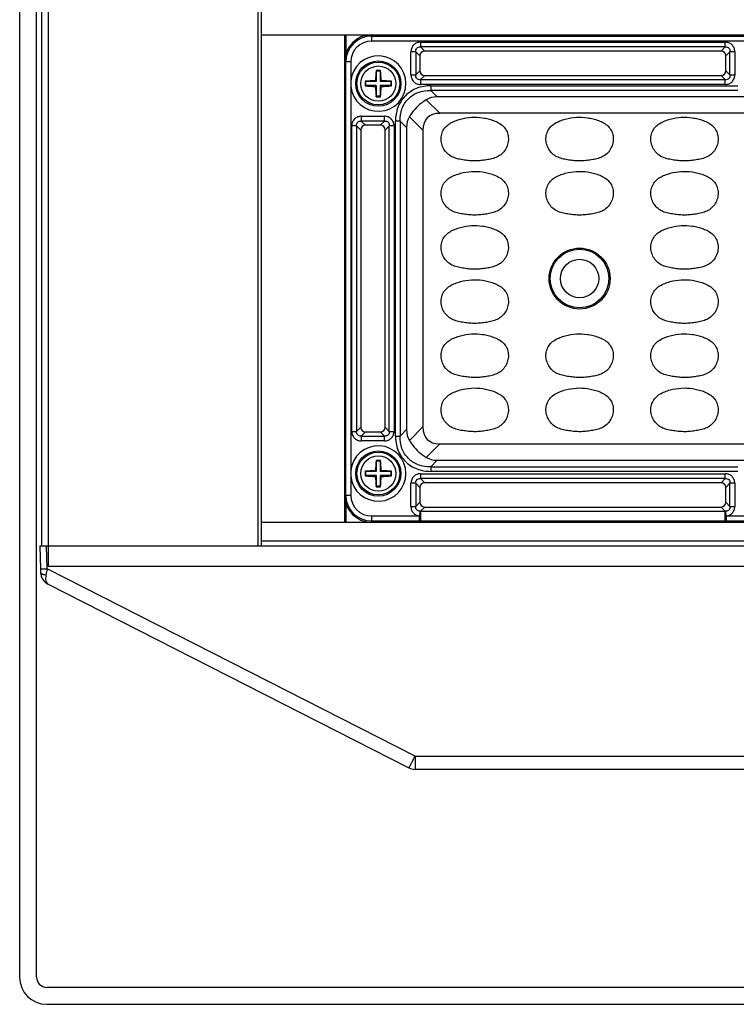
# Model space of a CAD drawing. Units: inches. Extents: x 7872 to 15327, y 2419 to 3919.
# Drawn here: x 13441 to 13547, y 2802 to 2948 of the extents above; entities that cross this region are included whole.
import ezdxf

# ---------------------------------------------------------------- set-up
doc = ezdxf.new("R2010")
doc.units = ezdxf.units.IN
doc.layers.add('02___PRT_ALL_AXES', color=7, linetype='Continuous')

msp = doc.modelspace()

# ---------------------------------------------------------------- linework, layer by layer
at = {"color": 7, "linetype": 'Continuous'}
for p, q in [((13443.9, 2870.16), (13443.9, 3495.16)), ((13444.9, 2870.16), (13444.9, 3495.16)), ((13475.87, 2870.16), (13475.87, 3495.16)), ((13476.37, 2870.16), (13476.37, 3495.16)), ((13440.62, 3092.46), (13440.62, 2806.46)), ((13443.12, 2806.46), (13443.12, 3092.46)), ((13476.37, 2945.66), (13740.87, 2945.66)), ((13488.62, 2945.66), (13488.62, 2873.66)), ((13488.82, 2945.66), (13488.82, 2942.85)), ((13492.62, 2945.66), (13492.62, 2944.72)), ((13492.62, 2945.47), (13724.62, 2945.47)), ((13724.62, 2944.72), (13492.62, 2944.72)), ((13499.86, 2944.58), (13544.89, 2944.58)), ((13499.86, 2944.58), (13499.86, 2943.88)), ((13544.89, 2943.88), (13499.86, 2943.88)), ((13500.48, 2943.26), (13499.86, 2943.88)), ((13544.89, 2943.88), (13544.27, 2943.26)), ((13544.89, 2943.88), (13544.89, 2944.58)), ((13499.15, 2943.17), (13498.45, 2943.17)), ((13498.45, 2939.74), (13498.45, 2943.17)), ((13499.15, 2943.17), (13499.77, 2942.55)), ((13499.15, 2943.17), (13499.15, 2939.74)), ((13499.77, 2942.55), (13499.77, 2940.36)), ((13544.27, 2943.26), (13500.48, 2943.26)), ((13544.97, 2942.55), (13545.59, 2943.17)), ((13544.97, 2940.36), (13544.97, 2942.55)), ((13546.3, 2943.17), (13545.59, 2943.17)), ((13545.59, 2939.74), (13545.59, 2943.17)), ((13546.3, 2943.17), (13546.3, 2939.74)), ((13489.56, 2941.66), (13488.62, 2941.66)), ((13488.81, 2877.66), (13488.81, 2941.66)), ((13489.56, 2941.66), (13489.56, 2938.85)), ((13493.29, 2940.4), (13493.32, 2940.31)), ((13493.92, 2940.31), (13493.32, 2940.31)), ((13493.32, 2940.31), (13493.32, 2938.76)), ((13493.96, 2940.4), (13493.92, 2940.31)), ((13493.92, 2940.31), (13493.92, 2938.76)), ((13498.45, 2939.74), (13499.15, 2939.74)), ((13499.77, 2940.36), (13499.15, 2939.74)), ((13499.86, 2939.04), (13500.48, 2939.66)), ((13500.48, 2939.66), (13544.27, 2939.66)), ((13544.27, 2939.66), (13544.89, 2939.04)), ((13545.59, 2939.74), (13544.97, 2940.36)), ((13545.59, 2939.74), (13546.3, 2939.74)), ((13489.56, 2938.06), (13489.56, 2881.25)), ((13491.67, 2938.79), (13491.77, 2938.76)), ((13491.67, 2938.12), (13491.77, 2938.16)), ((13493.32, 2938.76), (13491.77, 2938.76)), ((13491.77, 2938.16), (13491.77, 2938.76)), ((13493.32, 2938.16), (13491.77, 2938.16)), ((13493.2, 2938.88), (13493.32, 2938.76)), ((13493.2, 2938.03), (13493.32, 2938.16)), ((13493.32, 2938.16), (13493.32, 2936.61)), ((13494.05, 2938.88), (13493.92, 2938.76)), ((13495.47, 2938.76), (13493.92, 2938.76)), ((13495.47, 2938.16), (13493.92, 2938.16)), ((13494.05, 2938.03), (13493.92, 2938.16)), ((13493.92, 2938.16), (13493.92, 2936.61)), ((13495.57, 2938.79), (13495.47, 2938.76)), ((13495.47, 2938.76), (13495.47, 2938.16)), ((13495.57, 2938.12), (13495.47, 2938.16)), ((13499.86, 2939.04), (13544.89, 2939.04)), ((13499.86, 2939.04), (13499.86, 2938.33)), ((13544.89, 2938.33), (13499.86, 2938.33)), ((13501.36, 2938.13), (13546.76, 2938.13)), ((13501.36, 2938.13), (13501.36, 2937.45)), ((13544.89, 2938.33), (13544.89, 2939.04)), ((13493.29, 2936.52), (13493.32, 2936.61)), ((13493.92, 2936.61), (13493.32, 2936.61)), ((13493.96, 2936.52), (13493.92, 2936.61)), ((13546.76, 2937.45), (13501.36, 2937.45)), ((13502.32, 2936.49), (13501.36, 2937.45)), ((13551.12, 2936.49), (13502.32, 2936.49)), ((13502.71, 2934.07), (13500.71, 2936.07)), ((13491.11, 2933.63), (13494.54, 2933.63)), ((13491.11, 2933.63), (13491.11, 2932.93)), ((13494.54, 2932.93), (13494.54, 2933.63)), ((13498.21, 2933.57), (13500.21, 2931.57)), ((13717.03, 2934.07), (13502.71, 2934.07)), ((13490.4, 2932.22), (13489.7, 2932.22)), ((13489.7, 2887.09), (13489.7, 2932.22)), ((13490.4, 2932.22), (13491.02, 2931.6)), ((13490.4, 2932.22), (13490.4, 2887.09)), ((13494.54, 2932.93), (13491.11, 2932.93)), ((13491.73, 2932.31), (13491.11, 2932.93)), ((13493.92, 2932.31), (13491.73, 2932.31)), ((13494.54, 2932.93), (13493.92, 2932.31)), ((13494.62, 2931.6), (13495.24, 2932.22)), ((13495.95, 2932.22), (13495.24, 2932.22)), ((13495.24, 2887.09), (13495.24, 2932.22)), ((13495.95, 2932.22), (13495.95, 2887.09)), ((13496.83, 2932.92), (13496.15, 2932.92)), ((13496.15, 2886.39), (13496.15, 2932.92)), ((13496.83, 2932.92), (13497.79, 2931.96)), ((13496.83, 2932.92), (13496.83, 2886.39)), ((13491.02, 2931.6), (13491.02, 2887.71)), ((13494.62, 2887.71), (13494.62, 2931.6)), ((13497.79, 2931.96), (13497.79, 2887.35)), ((13500.21, 2931.57), (13500.21, 2887.75)), ((13489.7, 2887.09), (13490.4, 2887.09)), ((13491.02, 2887.71), (13490.4, 2887.09)), ((13495.24, 2887.09), (13494.62, 2887.71)), ((13495.24, 2887.09), (13495.95, 2887.09)), ((13497.79, 2887.35), (13496.83, 2886.39)), ((13500.21, 2887.75), (13498.21, 2885.74)), ((13491.11, 2886.39), (13491.73, 2887.01)), ((13491.11, 2886.39), (13494.54, 2886.39)), ((13491.11, 2886.39), (13491.11, 2885.68)), ((13494.54, 2885.68), (13491.11, 2885.68)), ((13491.73, 2887.01), (13493.92, 2887.01)), ((13493.92, 2887.01), (13494.54, 2886.39)), ((13494.54, 2885.68), (13494.54, 2886.39)), ((13496.15, 2886.39), (13496.83, 2886.39)), ((13500.71, 2883.24), (13502.71, 2885.25)), ((13502.71, 2885.25), (13714.53, 2885.25)), ((13493.29, 2882.8), (13493.32, 2882.71)), ((13493.92, 2882.71), (13493.32, 2882.71)), ((13493.32, 2882.71), (13493.32, 2881.16)), ((13493.96, 2882.8), (13493.92, 2882.71)), ((13493.92, 2882.71), (13493.92, 2881.16)), ((13501.36, 2881.86), (13502.32, 2882.82)), ((13502.32, 2882.82), (13551.12, 2882.82)), ((13493.2, 2881.28), (13493.32, 2881.16)), ((13494.05, 2881.28), (13493.92, 2881.16)), ((13501.36, 2881.86), (13546.76, 2881.86)), ((13501.36, 2881.86), (13501.36, 2881.18)), ((13489.56, 2880.46), (13489.56, 2877.66)), ((13491.67, 2881.19), (13491.77, 2881.16)), ((13491.67, 2880.52), (13491.77, 2880.56)), ((13493.32, 2881.16), (13491.77, 2881.16)), ((13491.77, 2880.56), (13491.77, 2881.16)), ((13493.32, 2880.56), (13491.77, 2880.56)), ((13493.2, 2880.43), (13493.32, 2880.56)), ((13493.32, 2880.56), (13493.32, 2879.01)), ((13495.47, 2881.16), (13493.92, 2881.16)), ((13495.47, 2880.56), (13493.92, 2880.56)), ((13494.05, 2880.43), (13493.92, 2880.56)), ((13493.92, 2880.56), (13493.92, 2879.01)), ((13495.57, 2881.19), (13495.47, 2881.16)), ((13495.47, 2881.16), (13495.47, 2880.56)), ((13495.57, 2880.52), (13495.47, 2880.56)), ((13499.86, 2880.83), (13544.89, 2880.83)), ((13499.86, 2880.83), (13499.86, 2880.13)), ((13544.89, 2880.13), (13499.86, 2880.13)), ((13500.48, 2879.51), (13499.86, 2880.13)), ((13546.76, 2881.18), (13501.36, 2881.18)), ((13544.89, 2880.13), (13544.27, 2879.51)), ((13544.89, 2880.13), (13544.89, 2880.83)), ((13493.29, 2878.92), (13493.32, 2879.01)), ((13493.92, 2879.01), (13493.32, 2879.01)), ((13493.96, 2878.92), (13493.92, 2879.01)), ((13499.15, 2879.42), (13498.45, 2879.42)), ((13498.45, 2875.99), (13498.45, 2879.42)), ((13499.15, 2879.42), (13499.77, 2878.8)), ((13499.15, 2879.42), (13499.15, 2875.99)), ((13499.77, 2878.8), (13499.77, 2876.61)), ((13544.27, 2879.51), (13500.48, 2879.51)), ((13544.97, 2878.8), (13545.59, 2879.42)), ((13544.97, 2876.61), (13544.97, 2878.8)), ((13546.3, 2879.42), (13545.59, 2879.42)), ((13545.59, 2875.99), (13545.59, 2879.42)), ((13546.3, 2879.42), (13546.3, 2875.99)), ((13488.62, 2877.66), (13489.56, 2877.66)), ((13488.82, 2876.47), (13488.82, 2873.66)), ((13498.45, 2875.99), (13499.15, 2875.99)), ((13499.77, 2876.61), (13499.15, 2875.99)), ((13499.86, 2875.29), (13500.48, 2875.91)), ((13500.48, 2875.91), (13544.27, 2875.91)), ((13544.27, 2875.91), (13544.88, 2875.29)), ((13545.59, 2875.99), (13544.97, 2876.61)), ((13545.59, 2875.99), (13546.3, 2875.99)), ((13492.62, 2874.59), (13499.71, 2874.59)), ((13492.62, 2874.59), (13492.62, 2873.66)), ((13499.78, 2875.28), (13499.71, 2874.59)), ((13499.71, 2873.84), (13499.71, 2874.59)), ((13499.86, 2875.29), (13544.88, 2875.29)), ((13499.86, 2875.29), (13499.86, 2874.59)), ((13499.86, 2874.45), (13499.86, 2873.84)), ((13544.88, 2874.59), (13544.88, 2875.29)), ((13544.88, 2873.84), (13544.89, 2874.44)), ((13545.04, 2874.59), (13544.97, 2875.28)), ((13545.04, 2874.59), (13557.21, 2874.59)), ((13545.04, 2874.59), (13545.04, 2873.84)), ((13476.37, 2873.66), (13740.87, 2873.66)), ((13499.71, 2873.84), (13492.62, 2873.84)), ((13544.88, 2873.84), (13499.86, 2873.84)), ((13557.21, 2873.84), (13545.04, 2873.84)), ((13443.61, 2870.16), (13773.64, 2870.16)), ((13443.61, 2870.16), (13443.7, 2866.78)), ((13444.7, 2866.78), (13444.61, 2870.16)), ((13598.64, 2870.86), (13476.37, 2870.86)), ((13499.06, 2839.1), (13444.7, 2866.78)), ((13444.83, 2864.52), (13498.15, 2837.37)), ((13499.06, 2839.1), (13718.19, 2839.1)), ((13499.06, 2839.1), (13499.06, 2837.16)), ((13498.81, 2838.61), (13498.84, 2838.67)), ((13718.19, 2837.16), (13499.06, 2837.16)), ((13772.62, 2804.96), (13444.62, 2804.96)), ((13444.62, 2802.46), (13772.62, 2802.46))]:
    msp.add_line(p, q, dxfattribs=at)
for centre, radius in [((13493.62, 2938.46), 3.34), ((13493.62, 2938.46), 3.16), ((13493.62, 2938.46), 2.6), ((13523.37, 2909.66), 4.5), ((13523.37, 2909.66), 4.33), ((13523.37, 2909.66), 2.84), ((13493.62, 2880.86), 3.34), ((13493.62, 2880.86), 3.16), ((13493.62, 2880.86), 2.6)]:
    msp.add_circle(centre, radius, dxfattribs=at)
for centre, radius, start, end in [((13492.62, 2941.66), 4, 90, 180), ((13492.62, 2941.66), 3.81, 90, 180), ((13492.62, 2941.66), 3.07, 90, 180), ((13493.62, 2938.46), 4.09, 185.594, 174.406), ((13519.93, 2938.14), 26.73, 175.1586, 178.4188), ((13493.62, 2929.38), 11.02, 90.0002, 91.7532), ((13493.62, 2929.38), 11.02, 88.2471, 89.9998), ((13467.39, 2938.15), 26.66, 1.5766, 4.8458), ((13497.91, 2938.46), 8.36, 177.268, 182.732), ((13493.93, 2912.24), 26.65, 91.5759, 94.8654), ((13501.77, 2938.46), 10.1, 178.0905, 181.9095), ((13493.94, 2964.75), 26.73, 265.1395, 268.4189), ((13519.85, 2938.77), 26.66, 181.5766, 184.8458), ((13467.32, 2938.77), 26.73, 355.1586, 358.4188), ((13493.31, 2912.16), 26.73, 85.1395, 88.4189), ((13493.31, 2964.67), 26.65, 271.5759, 274.8654), ((13485.48, 2938.46), 10.1, 358.0905, 1.9095), ((13493.62, 2947.53), 11.02, 268.2471, 269.9998), ((13493.62, 2947.53), 11.02, 270.0002, 271.7532), ((13493.62, 2880.86), 4.09, 185.594, 174.406), ((13519.93, 2880.54), 26.73, 175.1586, 178.4188), ((13493.62, 2871.78), 11.02, 90.0002, 91.7532), ((13493.62, 2871.78), 11.02, 88.2471, 89.9998), ((13467.39, 2880.55), 26.66, 1.5766, 4.8458), ((13497.9, 2880.86), 8.36, 177.2675, 182.7325), ((13493.93, 2854.64), 26.65, 91.5759, 94.8654), ((13493.31, 2854.56), 26.73, 85.1395, 88.4189), ((13501.77, 2880.86), 10.1, 178.0905, 181.9095), ((13493.94, 2907.15), 26.73, 265.1395, 268.4189), ((13519.85, 2881.17), 26.66, 181.5766, 184.8458), ((13467.32, 2881.17), 26.73, 355.1586, 358.4188), ((13493.31, 2907.07), 26.65, 271.5759, 274.8654), ((13485.48, 2880.86), 10.1, 358.0905, 1.9095), ((13493.62, 2889.93), 11.02, 268.2471, 269.9998), ((13493.62, 2889.93), 11.02, 270.0002, 271.7532), ((13492.62, 2877.66), 4, 180, 270), ((13492.62, 2877.66), 3.81, 180, 270), ((13492.62, 2877.66), 3.07, 180, 270), ((13500.17, 2872.13), 3.17, 95.4611, 97.0802), ((13544.58, 2872.13), 3.17, 82.9198, 84.5389), ((13499.87, 2882.76), 8.92, 268.9743, 269.9848), ((13544.88, 2882.76), 8.92, 270.0152, 271.0257), ((13489.36, 2868), 45.68, 181.5342, 182.1834), ((13667.57, 2820.26), 227.68, 168.2106, 168.4472), ((13354.76, 2912.61), 161.94, 332.8313, 333.0052), ((13499.06, 2839.16), 2, 243.0198, 270), ((13444.62, 2806.46), 4, 180, 270), ((13444.62, 2806.46), 1.5, 180, 270)]:
    msp.add_arc(centre, radius, start, end, dxfattribs=at)
for centre, major_axis, ratio, start_param, end_param in [((13500.57, 2942.46), (0.596, -0.596), 0.889126, 2.414818, 3.868368), ((13544.18, 2942.46), (-0.596, -0.596), 0.889126, 2.414818, 3.868368), ((13500.57, 2940.46), (0.596, 0.596), 0.889126, 2.414818, 3.868368), ((13544.18, 2940.46), (-0.596, 0.596), 0.889126, 2.414818, 3.868368), ((13505.34, 2928.94), (4.76, -7.05), 0.566354, -3.506422, -3.172175), ((13505.34, 2928.94), (-7.05, 4.76), 0.566354, 0.030583, 0.364829), ((13510.21, 2924.07), (9.35, -9.35), 0.377964, 2.780226, 3.50296), ((13491.82, 2931.51), (0.596, -0.596), 0.889126, 2.414818, 3.868368), ((13493.83, 2931.51), (-0.596, -0.596), 0.889126, 2.414818, 3.868368), ((13491.82, 2887.81), (0.596, 0.596), 0.889126, 2.414818, 3.868368), ((13493.83, 2887.81), (-0.596, 0.596), 0.889126, 2.414818, 3.868368), ((13505.34, 2890.37), (-7.05, -4.76), 0.566354, -0.364829, -0.030583), ((13510.21, 2895.25), (9.35, 9.35), 0.377964, 2.780226, 3.50296), ((13505.34, 2890.37), (-4.76, -7.05), 0.566354, 0.030583, 0.364829), ((13500.57, 2878.71), (0.596, -0.596), 0.889126, 2.414818, 3.868368), ((13544.18, 2878.71), (-0.596, -0.596), 0.889126, 2.414818, 3.868368), ((13500.57, 2876.71), (0.596, 0.596), 0.889126, 2.414818, 3.868368), ((13544.18, 2876.71), (-0.596, 0.596), 0.889126, 2.414818, 3.868368)]:
    msp.add_ellipse(centre, major_axis=major_axis, ratio=ratio, start_param=start_param, end_param=end_param, dxfattribs=at)
for points, knots in [([(13499.86, 2944.58), (13499.67, 2944.58), (13499.3, 2944.51), (13498.83, 2944.21), (13498.52, 2943.73), (13498.45, 2943.36), (13498.45, 2943.17)], [0, 0, 0, 0, 0.253762, 0.5, 0.746238, 1, 1, 1, 1]), ([(13499.15, 2943.17), (13499.14, 2943.27), (13499.16, 2943.47), (13499.31, 2943.72), (13499.56, 2943.87), (13499.76, 2943.89), (13499.86, 2943.88)], [0, 0, 0, 0, 0.261148, 0.5, 0.738852, 1, 1, 1, 1]), ([(13546.3, 2943.17), (13546.3, 2943.36), (13546.23, 2943.73), (13545.92, 2944.21), (13545.45, 2944.51), (13545.08, 2944.58), (13544.89, 2944.58)], [0, 0, 0, 0, 0.253762, 0.5, 0.746238, 1, 1, 1, 1]), ([(13544.89, 2943.88), (13544.99, 2943.89), (13545.19, 2943.87), (13545.44, 2943.72), (13545.59, 2943.47), (13545.6, 2943.27), (13545.59, 2943.17)], [0, 0, 0, 0, 0.261148, 0.5, 0.738852, 1, 1, 1, 1]), ([(13498.45, 2939.74), (13498.45, 2939.55), (13498.52, 2939.18), (13498.83, 2938.71), (13499.3, 2938.4), (13499.67, 2938.33), (13499.86, 2938.33)], [0, 0, 0, 0, 0.253762, 0.5, 0.746238, 1, 1, 1, 1]), ([(13499.86, 2939.04), (13499.76, 2939.03), (13499.56, 2939.04), (13499.31, 2939.19), (13499.16, 2939.44), (13499.14, 2939.64), (13499.15, 2939.74)], [0, 0, 0, 0, 0.261148, 0.5, 0.738852, 1, 1, 1, 1]), ([(13544.89, 2938.33), (13545.08, 2938.33), (13545.45, 2938.4), (13545.92, 2938.71), (13546.23, 2939.18), (13546.3, 2939.55), (13546.3, 2939.74)], [0, 0, 0, 0, 0.253762, 0.5, 0.746238, 1, 1, 1, 1]), ([(13545.59, 2939.74), (13545.6, 2939.64), (13545.59, 2939.44), (13545.44, 2939.19), (13545.19, 2939.04), (13544.99, 2939.03), (13544.89, 2939.04)], [0, 0, 0, 0, 0.261148, 0.5, 0.738852, 1, 1, 1, 1]), ([(13501.36, 2938.13), (13501.01, 2938.13), (13500.33, 2938.07), (13499, 2937.72), (13497.51, 2936.77), (13496.57, 2935.28), (13496.21, 2933.95), (13496.15, 2933.27), (13496.15, 2932.92)], [0, 0, 0, 0, 0.125366, 0.25066, 0.500029, 0.749362, 0.874657, 1, 1, 1, 1]), ([(13496.83, 2932.92), (13496.81, 2933.54), (13496.99, 2934.76), (13497.97, 2936.31), (13499.52, 2937.29), (13500.74, 2937.47), (13501.36, 2937.45)], [0, 0, 0, 0, 0.257196, 0.5, 0.742804, 1, 1, 1, 1]), ([(13500.71, 2936.07), (13500.46, 2935.92), (13499.48, 2935.25), (13498.67, 2934.34), (13498.21, 2933.57)], [0, 0, 0, 0, 0.248205, 1, 1, 1, 1]), ([(13491.11, 2933.63), (13490.92, 2933.63), (13490.55, 2933.56), (13490.08, 2933.26), (13489.77, 2932.78), (13489.7, 2932.41), (13489.7, 2932.22)], [0, 0, 0, 0, 0.253762, 0.5, 0.746238, 1, 1, 1, 1]), ([(13495.95, 2932.22), (13495.95, 2932.41), (13495.88, 2932.78), (13495.57, 2933.26), (13495.1, 2933.56), (13494.73, 2933.63), (13494.54, 2933.63)], [0, 0, 0, 0, 0.253762, 0.5, 0.746238, 1, 1, 1, 1]), ([(13490.4, 2932.22), (13490.39, 2932.32), (13490.41, 2932.52), (13490.56, 2932.77), (13490.81, 2932.92), (13491.01, 2932.94), (13491.11, 2932.93)], [0, 0, 0, 0, 0.261148, 0.5, 0.738852, 1, 1, 1, 1]), ([(13494.54, 2932.93), (13494.64, 2932.94), (13494.84, 2932.92), (13495.09, 2932.77), (13495.24, 2932.52), (13495.25, 2932.32), (13495.24, 2932.22)], [0, 0, 0, 0, 0.261148, 0.5, 0.738852, 1, 1, 1, 1]), ([(13506.71, 2927.12), (13506.43, 2927.15), (13505.89, 2927.23), (13505.07, 2927.4), (13504.3, 2927.72), (13503.65, 2928.25), (13503.18, 2928.95), (13502.91, 2929.74), (13502.87, 2930.58), (13503.09, 2931.39), (13503.55, 2932.09), (13504.21, 2932.61), (13504.96, 2932.97), (13506.02, 2933.3), (13507.38, 2933.54), (13508.5, 2933.49), (13509.04, 2933.41)], [0, 0, 0, 0, 0.06261, 0.125198, 0.187722, 0.25015, 0.312582, 0.375017, 0.437428, 0.499826, 0.562214, 0.624699, 0.687267, 0.749869, 0.874942, 1, 1, 1, 1]), ([(13509.04, 2933.41), (13509.32, 2933.37), (13509.86, 2933.25), (13510.66, 2933.02), (13511.42, 2932.68), (13512.1, 2932.2), (13512.6, 2931.52), (13512.85, 2930.72), (13512.86, 2929.88), (13512.63, 2929.08), (13512.2, 2928.36), (13511.57, 2927.8), (13510.81, 2927.45), (13510.01, 2927.25), (13509.19, 2927.13), (13508.36, 2927.04), (13507.53, 2927.03), (13506.98, 2927.08), (13506.71, 2927.12)], [0, 0, 0, 0, 0.062589, 0.125171, 0.187726, 0.250212, 0.312585, 0.374962, 0.437351, 0.499768, 0.562182, 0.624587, 0.687072, 0.749634, 0.812223, 0.874811, 0.9374, 1, 1, 1, 1]), ([(13522.21, 2927.12), (13521.93, 2927.15), (13521.39, 2927.23), (13520.57, 2927.4), (13519.8, 2927.72), (13519.15, 2928.25), (13518.68, 2928.95), (13518.41, 2929.74), (13518.37, 2930.58), (13518.59, 2931.39), (13519.05, 2932.09), (13519.71, 2932.61), (13520.46, 2932.97), (13521.52, 2933.3), (13522.88, 2933.54), (13524, 2933.49), (13524.54, 2933.41)], [0, 0, 0, 0, 0.06261, 0.125198, 0.187722, 0.25015, 0.312582, 0.375017, 0.437428, 0.499826, 0.562214, 0.624699, 0.687267, 0.749869, 0.874942, 1, 1, 1, 1]), ([(13524.54, 2933.41), (13524.82, 2933.37), (13525.36, 2933.25), (13526.16, 2933.02), (13526.92, 2932.68), (13527.6, 2932.2), (13528.1, 2931.52), (13528.35, 2930.72), (13528.36, 2929.88), (13528.13, 2929.08), (13527.7, 2928.36), (13527.07, 2927.8), (13526.31, 2927.45), (13525.51, 2927.25), (13524.69, 2927.13), (13523.86, 2927.04), (13523.03, 2927.03), (13522.48, 2927.08), (13522.21, 2927.12)], [0, 0, 0, 0, 0.062589, 0.125171, 0.187726, 0.250212, 0.312585, 0.374962, 0.437351, 0.499768, 0.562182, 0.624587, 0.687072, 0.749634, 0.812223, 0.874811, 0.9374, 1, 1, 1, 1]), ([(13537.71, 2927.12), (13537.43, 2927.15), (13536.89, 2927.23), (13536.07, 2927.4), (13535.3, 2927.72), (13534.65, 2928.25), (13534.18, 2928.95), (13533.91, 2929.74), (13533.87, 2930.58), (13534.09, 2931.39), (13534.55, 2932.09), (13535.21, 2932.61), (13535.96, 2932.97), (13537.02, 2933.3), (13538.38, 2933.54), (13539.5, 2933.49), (13540.04, 2933.41)], [0, 0, 0, 0, 0.06261, 0.125198, 0.187722, 0.25015, 0.312582, 0.375017, 0.437428, 0.499826, 0.562214, 0.624699, 0.687267, 0.749869, 0.874942, 1, 1, 1, 1]), ([(13540.04, 2933.41), (13540.32, 2933.37), (13540.86, 2933.25), (13541.66, 2933.02), (13542.42, 2932.68), (13543.1, 2932.2), (13543.6, 2931.52), (13543.85, 2930.72), (13543.86, 2929.88), (13543.63, 2929.08), (13543.2, 2928.36), (13542.57, 2927.8), (13541.81, 2927.45), (13541.01, 2927.25), (13540.19, 2927.13), (13539.36, 2927.04), (13538.53, 2927.03), (13537.98, 2927.08), (13537.71, 2927.12)], [0, 0, 0, 0, 0.062589, 0.125171, 0.187726, 0.250212, 0.312585, 0.374962, 0.437351, 0.499768, 0.562182, 0.624587, 0.687072, 0.749634, 0.812223, 0.874811, 0.9374, 1, 1, 1, 1]), ([(13506.71, 2919.12), (13506.43, 2919.15), (13505.89, 2919.23), (13505.07, 2919.4), (13504.3, 2919.72), (13503.65, 2920.25), (13503.18, 2920.95), (13502.91, 2921.74), (13502.87, 2922.58), (13503.09, 2923.39), (13503.55, 2924.09), (13504.21, 2924.61), (13504.96, 2924.97), (13506.02, 2925.3), (13507.38, 2925.54), (13508.5, 2925.49), (13509.04, 2925.41)], [0, 0, 0, 0, 0.06261, 0.125198, 0.187722, 0.25015, 0.312582, 0.375017, 0.437428, 0.499826, 0.562214, 0.624699, 0.687267, 0.749869, 0.874942, 1, 1, 1, 1]), ([(13509.04, 2925.41), (13509.32, 2925.37), (13509.86, 2925.25), (13510.66, 2925.02), (13511.42, 2924.68), (13512.1, 2924.2), (13512.6, 2923.52), (13512.85, 2922.72), (13512.86, 2921.88), (13512.63, 2921.08), (13512.2, 2920.36), (13511.57, 2919.8), (13510.81, 2919.45), (13510.01, 2919.25), (13509.19, 2919.13), (13508.36, 2919.04), (13507.53, 2919.03), (13506.98, 2919.08), (13506.71, 2919.12)], [0, 0, 0, 0, 0.062589, 0.125171, 0.187726, 0.250212, 0.312585, 0.374962, 0.437351, 0.499768, 0.562182, 0.624587, 0.687072, 0.749634, 0.812223, 0.874811, 0.9374, 1, 1, 1, 1]), ([(13522.21, 2919.12), (13521.93, 2919.15), (13521.39, 2919.23), (13520.57, 2919.4), (13519.8, 2919.72), (13519.15, 2920.25), (13518.68, 2920.95), (13518.41, 2921.74), (13518.37, 2922.58), (13518.59, 2923.39), (13519.05, 2924.09), (13519.71, 2924.61), (13520.46, 2924.97), (13521.52, 2925.3), (13522.88, 2925.54), (13524, 2925.49), (13524.54, 2925.41)], [0, 0, 0, 0, 0.06261, 0.125198, 0.187722, 0.25015, 0.312582, 0.375017, 0.437428, 0.499826, 0.562214, 0.624699, 0.687267, 0.749869, 0.874942, 1, 1, 1, 1]), ([(13524.54, 2925.41), (13524.82, 2925.37), (13525.36, 2925.25), (13526.16, 2925.02), (13526.92, 2924.68), (13527.6, 2924.2), (13528.1, 2923.52), (13528.35, 2922.72), (13528.36, 2921.88), (13528.13, 2921.08), (13527.7, 2920.36), (13527.07, 2919.8), (13526.31, 2919.45), (13525.51, 2919.25), (13524.69, 2919.13), (13523.86, 2919.04), (13523.03, 2919.03), (13522.48, 2919.08), (13522.21, 2919.12)], [0, 0, 0, 0, 0.062589, 0.125171, 0.187726, 0.250212, 0.312585, 0.374962, 0.437351, 0.499768, 0.562182, 0.624587, 0.687072, 0.749634, 0.812223, 0.874811, 0.9374, 1, 1, 1, 1]), ([(13537.71, 2919.12), (13537.43, 2919.15), (13536.89, 2919.23), (13536.07, 2919.4), (13535.3, 2919.72), (13534.65, 2920.25), (13534.18, 2920.95), (13533.91, 2921.74), (13533.87, 2922.58), (13534.09, 2923.39), (13534.55, 2924.09), (13535.21, 2924.61), (13535.96, 2924.97), (13537.02, 2925.3), (13538.38, 2925.54), (13539.5, 2925.49), (13540.04, 2925.41)], [0, 0, 0, 0, 0.06261, 0.125198, 0.187722, 0.25015, 0.312582, 0.375017, 0.437428, 0.499826, 0.562214, 0.624699, 0.687267, 0.749869, 0.874942, 1, 1, 1, 1]), ([(13540.04, 2925.41), (13540.32, 2925.37), (13540.86, 2925.25), (13541.66, 2925.02), (13542.42, 2924.68), (13543.1, 2924.2), (13543.6, 2923.52), (13543.85, 2922.72), (13543.86, 2921.88), (13543.63, 2921.08), (13543.2, 2920.36), (13542.57, 2919.8), (13541.81, 2919.45), (13541.01, 2919.25), (13540.19, 2919.13), (13539.36, 2919.04), (13538.53, 2919.03), (13537.98, 2919.08), (13537.71, 2919.12)], [0, 0, 0, 0, 0.062589, 0.125171, 0.187726, 0.250212, 0.312585, 0.374962, 0.437351, 0.499768, 0.562182, 0.624587, 0.687072, 0.749634, 0.812223, 0.874811, 0.9374, 1, 1, 1, 1]), ([(13506.71, 2911.12), (13506.43, 2911.15), (13505.89, 2911.23), (13505.07, 2911.4), (13504.3, 2911.72), (13503.65, 2912.25), (13503.18, 2912.95), (13502.91, 2913.74), (13502.87, 2914.58), (13503.09, 2915.39), (13503.55, 2916.09), (13504.21, 2916.61), (13504.96, 2916.97), (13506.02, 2917.3), (13507.38, 2917.54), (13508.5, 2917.49), (13509.04, 2917.41)], [0, 0, 0, 0, 0.06261, 0.125198, 0.187722, 0.25015, 0.312582, 0.375017, 0.437428, 0.499826, 0.562214, 0.624699, 0.687267, 0.749869, 0.874942, 1, 1, 1, 1]), ([(13509.04, 2917.41), (13509.32, 2917.37), (13509.86, 2917.25), (13510.66, 2917.02), (13511.42, 2916.68), (13512.1, 2916.2), (13512.6, 2915.52), (13512.85, 2914.72), (13512.86, 2913.88), (13512.63, 2913.08), (13512.2, 2912.36), (13511.57, 2911.8), (13510.81, 2911.45), (13510.01, 2911.25), (13509.19, 2911.13), (13508.36, 2911.04), (13507.53, 2911.03), (13506.98, 2911.08), (13506.71, 2911.12)], [0, 0, 0, 0, 0.062589, 0.125171, 0.187726, 0.250212, 0.312585, 0.374962, 0.437351, 0.499768, 0.562182, 0.624587, 0.687072, 0.749634, 0.812223, 0.874811, 0.9374, 1, 1, 1, 1]), ([(13537.71, 2911.12), (13537.43, 2911.15), (13536.89, 2911.23), (13536.07, 2911.4), (13535.3, 2911.72), (13534.65, 2912.25), (13534.18, 2912.95), (13533.91, 2913.74), (13533.87, 2914.58), (13534.09, 2915.39), (13534.55, 2916.09), (13535.21, 2916.61), (13535.96, 2916.97), (13537.02, 2917.3), (13538.38, 2917.54), (13539.5, 2917.49), (13540.04, 2917.41)], [0, 0, 0, 0, 0.06261, 0.125198, 0.187722, 0.25015, 0.312582, 0.375017, 0.437428, 0.499826, 0.562214, 0.624699, 0.687267, 0.749869, 0.874942, 1, 1, 1, 1]), ([(13540.04, 2917.41), (13540.32, 2917.37), (13540.86, 2917.25), (13541.66, 2917.02), (13542.42, 2916.68), (13543.1, 2916.2), (13543.6, 2915.52), (13543.85, 2914.72), (13543.86, 2913.88), (13543.63, 2913.08), (13543.2, 2912.36), (13542.57, 2911.8), (13541.81, 2911.45), (13541.01, 2911.25), (13540.19, 2911.13), (13539.36, 2911.04), (13538.53, 2911.03), (13537.98, 2911.08), (13537.71, 2911.12)], [0, 0, 0, 0, 0.062589, 0.125171, 0.187726, 0.250212, 0.312585, 0.374962, 0.437351, 0.499768, 0.562182, 0.624587, 0.687072, 0.749634, 0.812223, 0.874811, 0.9374, 1, 1, 1, 1]), ([(13506.71, 2903.12), (13506.43, 2903.15), (13505.89, 2903.23), (13505.07, 2903.4), (13504.3, 2903.72), (13503.65, 2904.25), (13503.18, 2904.95), (13502.91, 2905.74), (13502.87, 2906.58), (13503.09, 2907.39), (13503.55, 2908.09), (13504.21, 2908.61), (13504.96, 2908.97), (13506.02, 2909.3), (13507.38, 2909.54), (13508.5, 2909.49), (13509.04, 2909.41)], [0, 0, 0, 0, 0.06261, 0.125198, 0.187722, 0.25015, 0.312582, 0.375017, 0.437428, 0.499826, 0.562214, 0.624699, 0.687267, 0.749869, 0.874942, 1, 1, 1, 1]), ([(13509.04, 2909.41), (13509.32, 2909.37), (13509.86, 2909.25), (13510.66, 2909.02), (13511.42, 2908.68), (13512.1, 2908.2), (13512.6, 2907.52), (13512.85, 2906.72), (13512.86, 2905.88), (13512.63, 2905.08), (13512.2, 2904.36), (13511.57, 2903.8), (13510.81, 2903.45), (13510.01, 2903.25), (13509.19, 2903.13), (13508.36, 2903.04), (13507.53, 2903.03), (13506.98, 2903.08), (13506.71, 2903.12)], [0, 0, 0, 0, 0.062589, 0.125171, 0.187726, 0.250212, 0.312585, 0.374962, 0.437351, 0.499768, 0.562182, 0.624587, 0.687072, 0.749634, 0.812223, 0.874811, 0.9374, 1, 1, 1, 1]), ([(13537.71, 2903.12), (13537.43, 2903.15), (13536.89, 2903.23), (13536.07, 2903.4), (13535.3, 2903.72), (13534.65, 2904.25), (13534.18, 2904.95), (13533.91, 2905.74), (13533.87, 2906.58), (13534.09, 2907.39), (13534.55, 2908.09), (13535.21, 2908.61), (13535.96, 2908.97), (13537.02, 2909.3), (13538.38, 2909.54), (13539.5, 2909.49), (13540.04, 2909.41)], [0, 0, 0, 0, 0.06261, 0.125198, 0.187722, 0.25015, 0.312582, 0.375017, 0.437428, 0.499826, 0.562214, 0.624699, 0.687267, 0.749869, 0.874942, 1, 1, 1, 1]), ([(13540.04, 2909.41), (13540.32, 2909.37), (13540.86, 2909.25), (13541.66, 2909.02), (13542.42, 2908.68), (13543.1, 2908.2), (13543.6, 2907.52), (13543.85, 2906.72), (13543.86, 2905.88), (13543.63, 2905.08), (13543.2, 2904.36), (13542.57, 2903.8), (13541.81, 2903.45), (13541.01, 2903.25), (13540.19, 2903.13), (13539.36, 2903.04), (13538.53, 2903.03), (13537.98, 2903.08), (13537.71, 2903.12)], [0, 0, 0, 0, 0.062589, 0.125171, 0.187726, 0.250212, 0.312585, 0.374962, 0.437351, 0.499768, 0.562182, 0.624587, 0.687072, 0.749634, 0.812223, 0.874811, 0.9374, 1, 1, 1, 1]), ([(13506.71, 2895.12), (13506.43, 2895.15), (13505.89, 2895.23), (13505.07, 2895.4), (13504.3, 2895.72), (13503.65, 2896.25), (13503.18, 2896.95), (13502.91, 2897.74), (13502.87, 2898.58), (13503.09, 2899.39), (13503.55, 2900.09), (13504.21, 2900.61), (13504.96, 2900.97), (13506.02, 2901.3), (13507.38, 2901.54), (13508.5, 2901.49), (13509.04, 2901.41)], [0, 0, 0, 0, 0.06261, 0.125198, 0.187722, 0.25015, 0.312582, 0.375017, 0.437428, 0.499826, 0.562214, 0.624699, 0.687267, 0.749869, 0.874942, 1, 1, 1, 1]), ([(13509.04, 2901.41), (13509.32, 2901.37), (13509.86, 2901.25), (13510.66, 2901.02), (13511.42, 2900.68), (13512.1, 2900.2), (13512.6, 2899.52), (13512.85, 2898.72), (13512.86, 2897.88), (13512.63, 2897.08), (13512.2, 2896.36), (13511.57, 2895.8), (13510.81, 2895.45), (13510.01, 2895.25), (13509.19, 2895.13), (13508.36, 2895.04), (13507.53, 2895.03), (13506.98, 2895.08), (13506.71, 2895.12)], [0, 0, 0, 0, 0.062589, 0.125171, 0.187726, 0.250212, 0.312585, 0.374962, 0.437351, 0.499768, 0.562182, 0.624587, 0.687072, 0.749634, 0.812223, 0.874811, 0.9374, 1, 1, 1, 1]), ([(13522.21, 2895.12), (13521.93, 2895.15), (13521.39, 2895.23), (13520.57, 2895.4), (13519.8, 2895.72), (13519.15, 2896.25), (13518.68, 2896.95), (13518.41, 2897.74), (13518.37, 2898.58), (13518.59, 2899.39), (13519.05, 2900.09), (13519.71, 2900.61), (13520.46, 2900.97), (13521.52, 2901.3), (13522.88, 2901.54), (13524, 2901.49), (13524.54, 2901.41)], [0, 0, 0, 0, 0.06261, 0.125198, 0.187722, 0.25015, 0.312582, 0.375017, 0.437428, 0.499826, 0.562214, 0.624699, 0.687267, 0.749869, 0.874942, 1, 1, 1, 1]), ([(13524.54, 2901.41), (13524.82, 2901.37), (13525.36, 2901.25), (13526.16, 2901.02), (13526.92, 2900.68), (13527.6, 2900.2), (13528.1, 2899.52), (13528.35, 2898.72), (13528.36, 2897.88), (13528.13, 2897.08), (13527.7, 2896.36), (13527.07, 2895.8), (13526.31, 2895.45), (13525.51, 2895.25), (13524.69, 2895.13), (13523.86, 2895.04), (13523.03, 2895.03), (13522.48, 2895.08), (13522.21, 2895.12)], [0, 0, 0, 0, 0.062589, 0.125171, 0.187726, 0.250212, 0.312585, 0.374962, 0.437351, 0.499768, 0.562182, 0.624587, 0.687072, 0.749634, 0.812223, 0.874811, 0.9374, 1, 1, 1, 1]), ([(13537.71, 2895.12), (13537.43, 2895.15), (13536.89, 2895.23), (13536.07, 2895.4), (13535.3, 2895.72), (13534.65, 2896.25), (13534.18, 2896.95), (13533.91, 2897.74), (13533.87, 2898.58), (13534.09, 2899.39), (13534.55, 2900.09), (13535.21, 2900.61), (13535.96, 2900.97), (13537.02, 2901.3), (13538.38, 2901.54), (13539.5, 2901.49), (13540.04, 2901.41)], [0, 0, 0, 0, 0.06261, 0.125198, 0.187722, 0.25015, 0.312582, 0.375017, 0.437428, 0.499826, 0.562214, 0.624699, 0.687267, 0.749869, 0.874942, 1, 1, 1, 1]), ([(13540.04, 2901.41), (13540.32, 2901.37), (13540.86, 2901.25), (13541.66, 2901.02), (13542.42, 2900.68), (13543.1, 2900.2), (13543.6, 2899.52), (13543.85, 2898.72), (13543.86, 2897.88), (13543.63, 2897.08), (13543.2, 2896.36), (13542.57, 2895.8), (13541.81, 2895.45), (13541.01, 2895.25), (13540.19, 2895.13), (13539.36, 2895.04), (13538.53, 2895.03), (13537.98, 2895.08), (13537.71, 2895.12)], [0, 0, 0, 0, 0.062589, 0.125171, 0.187726, 0.250212, 0.312585, 0.374962, 0.437351, 0.499768, 0.562182, 0.624587, 0.687072, 0.749634, 0.812223, 0.874811, 0.9374, 1, 1, 1, 1]), ([(13506.71, 2887.12), (13506.43, 2887.15), (13505.89, 2887.23), (13505.07, 2887.4), (13504.3, 2887.72), (13503.65, 2888.25), (13503.18, 2888.95), (13502.91, 2889.74), (13502.87, 2890.58), (13503.09, 2891.39), (13503.55, 2892.09), (13504.21, 2892.61), (13504.96, 2892.97), (13506.02, 2893.3), (13507.38, 2893.54), (13508.5, 2893.49), (13509.04, 2893.41)], [0, 0, 0, 0, 0.06261, 0.125198, 0.187722, 0.25015, 0.312582, 0.375017, 0.437428, 0.499826, 0.562214, 0.624699, 0.687267, 0.749869, 0.874942, 1, 1, 1, 1]), ([(13509.04, 2893.41), (13509.32, 2893.37), (13509.86, 2893.25), (13510.66, 2893.02), (13511.42, 2892.68), (13512.1, 2892.2), (13512.6, 2891.52), (13512.85, 2890.72), (13512.86, 2889.88), (13512.63, 2889.08), (13512.2, 2888.36), (13511.57, 2887.8), (13510.81, 2887.45), (13510.01, 2887.25), (13509.19, 2887.13), (13508.36, 2887.04), (13507.53, 2887.03), (13506.98, 2887.08), (13506.71, 2887.12)], [0, 0, 0, 0, 0.062589, 0.125171, 0.187726, 0.250212, 0.312585, 0.374962, 0.437351, 0.499768, 0.562182, 0.624587, 0.687072, 0.749634, 0.812223, 0.874811, 0.9374, 1, 1, 1, 1]), ([(13522.21, 2887.12), (13521.93, 2887.15), (13521.39, 2887.23), (13520.57, 2887.4), (13519.8, 2887.72), (13519.15, 2888.25), (13518.68, 2888.95), (13518.41, 2889.74), (13518.37, 2890.58), (13518.59, 2891.39), (13519.05, 2892.09), (13519.71, 2892.61), (13520.46, 2892.97), (13521.52, 2893.3), (13522.88, 2893.54), (13524, 2893.49), (13524.54, 2893.41)], [0, 0, 0, 0, 0.06261, 0.125198, 0.187722, 0.25015, 0.312582, 0.375017, 0.437428, 0.499826, 0.562214, 0.624699, 0.687267, 0.749869, 0.874942, 1, 1, 1, 1]), ([(13524.54, 2893.41), (13524.82, 2893.37), (13525.36, 2893.25), (13526.16, 2893.02), (13526.92, 2892.68), (13527.6, 2892.2), (13528.1, 2891.52), (13528.35, 2890.72), (13528.36, 2889.88), (13528.13, 2889.08), (13527.7, 2888.36), (13527.07, 2887.8), (13526.31, 2887.45), (13525.51, 2887.25), (13524.69, 2887.13), (13523.86, 2887.04), (13523.03, 2887.03), (13522.48, 2887.08), (13522.21, 2887.12)], [0, 0, 0, 0, 0.062589, 0.125171, 0.187726, 0.250212, 0.312585, 0.374962, 0.437351, 0.499768, 0.562182, 0.624587, 0.687072, 0.749634, 0.812223, 0.874811, 0.9374, 1, 1, 1, 1]), ([(13537.71, 2887.12), (13537.43, 2887.15), (13536.89, 2887.23), (13536.07, 2887.4), (13535.3, 2887.72), (13534.65, 2888.25), (13534.18, 2888.95), (13533.91, 2889.74), (13533.87, 2890.58), (13534.09, 2891.39), (13534.55, 2892.09), (13535.21, 2892.61), (13535.96, 2892.97), (13537.02, 2893.3), (13538.38, 2893.54), (13539.5, 2893.49), (13540.04, 2893.41)], [0, 0, 0, 0, 0.06261, 0.125198, 0.187722, 0.25015, 0.312582, 0.375017, 0.437428, 0.499826, 0.562214, 0.624699, 0.687267, 0.749869, 0.874942, 1, 1, 1, 1]), ([(13540.04, 2893.41), (13540.32, 2893.37), (13540.86, 2893.25), (13541.66, 2893.02), (13542.42, 2892.68), (13543.1, 2892.2), (13543.6, 2891.52), (13543.85, 2890.72), (13543.86, 2889.88), (13543.63, 2889.08), (13543.2, 2888.36), (13542.57, 2887.8), (13541.81, 2887.45), (13541.01, 2887.25), (13540.19, 2887.13), (13539.36, 2887.04), (13538.53, 2887.03), (13537.98, 2887.08), (13537.71, 2887.12)], [0, 0, 0, 0, 0.062589, 0.125171, 0.187726, 0.250212, 0.312585, 0.374962, 0.437351, 0.499768, 0.562182, 0.624587, 0.687072, 0.749634, 0.812223, 0.874811, 0.9374, 1, 1, 1, 1]), ([(13489.7, 2887.09), (13489.7, 2886.9), (13489.77, 2886.53), (13490.08, 2886.06), (13490.55, 2885.75), (13490.92, 2885.68), (13491.11, 2885.68)], [0, 0, 0, 0, 0.253762, 0.5, 0.746238, 1, 1, 1, 1]), ([(13491.11, 2886.39), (13491.01, 2886.38), (13490.81, 2886.39), (13490.56, 2886.54), (13490.41, 2886.79), (13490.39, 2886.99), (13490.4, 2887.09)], [0, 0, 0, 0, 0.261148, 0.5, 0.738852, 1, 1, 1, 1]), ([(13494.54, 2885.68), (13494.73, 2885.68), (13495.1, 2885.75), (13495.57, 2886.06), (13495.88, 2886.53), (13495.95, 2886.9), (13495.95, 2887.09)], [0, 0, 0, 0, 0.253762, 0.5, 0.746238, 1, 1, 1, 1]), ([(13495.24, 2887.09), (13495.25, 2886.99), (13495.24, 2886.79), (13495.09, 2886.54), (13494.84, 2886.39), (13494.64, 2886.38), (13494.54, 2886.39)], [0, 0, 0, 0, 0.261148, 0.5, 0.738852, 1, 1, 1, 1]), ([(13496.15, 2886.39), (13496.15, 2886.05), (13496.21, 2885.36), (13496.56, 2884.03), (13497.51, 2882.54), (13499, 2881.6), (13500.33, 2881.24), (13501.01, 2881.18), (13501.36, 2881.18)], [0, 0, 0, 0, 0.125366, 0.25066, 0.500029, 0.749362, 0.874657, 1, 1, 1, 1]), ([(13501.36, 2881.86), (13500.74, 2881.84), (13499.52, 2882.02), (13497.97, 2883), (13496.99, 2884.55), (13496.81, 2885.77), (13496.83, 2886.39)], [0, 0, 0, 0, 0.257196, 0.5, 0.742804, 1, 1, 1, 1]), ([(13498.21, 2885.74), (13498.36, 2885.49), (13499.03, 2884.51), (13499.94, 2883.7), (13500.71, 2883.24)], [0, 0, 0, 0, 0.248205, 1, 1, 1, 1]), ([(13499.86, 2880.83), (13499.67, 2880.83), (13499.3, 2880.76), (13498.83, 2880.46), (13498.52, 2879.98), (13498.45, 2879.61), (13498.45, 2879.42)], [0, 0, 0, 0, 0.253762, 0.5, 0.746238, 1, 1, 1, 1]), ([(13499.15, 2879.42), (13499.14, 2879.52), (13499.16, 2879.72), (13499.31, 2879.97), (13499.56, 2880.12), (13499.76, 2880.14), (13499.86, 2880.13)], [0, 0, 0, 0, 0.261148, 0.5, 0.738852, 1, 1, 1, 1]), ([(13546.3, 2879.42), (13546.3, 2879.61), (13546.23, 2879.98), (13545.92, 2880.46), (13545.45, 2880.76), (13545.08, 2880.83), (13544.89, 2880.83)], [0, 0, 0, 0, 0.253762, 0.5, 0.746238, 1, 1, 1, 1]), ([(13544.89, 2880.13), (13544.99, 2880.14), (13545.19, 2880.12), (13545.44, 2879.97), (13545.59, 2879.72), (13545.6, 2879.52), (13545.59, 2879.42)], [0, 0, 0, 0, 0.261148, 0.5, 0.738852, 1, 1, 1, 1]), ([(13498.45, 2875.99), (13498.45, 2875.82), (13498.51, 2875.47), (13498.77, 2875.02), (13499.2, 2874.7), (13499.54, 2874.61), (13499.71, 2874.59)], [0, 0, 0, 0, 0.250095, 0.500201, 0.750071, 1, 1, 1, 1]), ([(13499.78, 2875.28), (13499.69, 2875.28), (13499.51, 2875.31), (13499.28, 2875.47), (13499.16, 2875.72), (13499.15, 2875.9), (13499.15, 2875.99)], [0, 0, 0, 0, 0.249083, 0.501557, 0.752699, 1, 1, 1, 1]), ([(13545.59, 2875.99), (13545.6, 2875.9), (13545.59, 2875.72), (13545.47, 2875.47), (13545.24, 2875.31), (13545.06, 2875.28), (13544.97, 2875.28)], [0, 0, 0, 0, 0.247627, 0.499285, 0.751226, 1, 1, 1, 1]), ([(13545.04, 2874.59), (13545.21, 2874.61), (13545.55, 2874.7), (13545.97, 2875.02), (13546.24, 2875.47), (13546.3, 2875.82), (13546.3, 2875.99)], [0, 0, 0, 0, 0.250051, 0.500102, 0.750033, 1, 1, 1, 1]), ([(13499.86, 2874.46), (13499.86, 2874.42), (13499.85, 2874.35), (13499.83, 2874.24), (13499.82, 2874.13), (13499.8, 2874.02), (13499.77, 2873.92), (13499.73, 2873.85), (13499.71, 2873.84)], [0, 0, 0, 0, 0.184244, 0.360324, 0.520091, 0.662515, 0.880382, 1, 1, 1, 1]), ([(13499.78, 2875.28), (13499.81, 2875.2), (13499.83, 2875.07), (13499.85, 2874.91), (13499.85, 2874.81), (13499.86, 2874.71), (13499.86, 2874.63), (13499.86, 2874.6)], [0, 0, 0, 0, 0.403809, 0.541295, 0.688303, 0.842588, 1, 1, 1, 1]), ([(13544.89, 2874.44), (13544.88, 2874.47), (13544.89, 2874.52), (13544.88, 2874.56), (13544.89, 2874.59)], [0, 0, 0, 0, 0.497585, 1, 1, 1, 1]), ([(13544.89, 2874.6), (13544.89, 2874.63), (13544.89, 2874.71), (13544.9, 2874.81), (13544.9, 2874.91), (13544.92, 2875.07), (13544.94, 2875.2), (13544.97, 2875.28)], [0, 0, 0, 0, 0.157425, 0.311646, 0.458675, 0.596173, 1, 1, 1, 1]), ([(13545.04, 2873.84), (13545.02, 2873.85), (13544.98, 2873.92), (13544.95, 2874.04), (13544.92, 2874.18), (13544.91, 2874.31), (13544.9, 2874.39), (13544.9, 2874.42)], [0, 0, 0, 0, 0.120514, 0.337157, 0.638792, 0.813906, 1, 1, 1, 1]), ([(13443.7, 2866.78), (13443.69, 2866.78), (13443.73, 2866.77), (13443.76, 2866.77), (13443.87, 2866.77), (13443.99, 2866.77), (13444.15, 2866.77), (13444.39, 2866.77), (13444.57, 2866.78), (13444.7, 2866.78)], [0, 0, 0, 0, 0.013316, 0.063615, 0.154977, 0.284362, 0.445612, 0.626918, 1, 1, 1, 1]), ([(13443.71, 2866.26), (13443.73, 2865.9), (13443.96, 2865.17), (13444.52, 2864.68), (13444.83, 2864.52)], [0, 0, 0, 0, 0.513429, 1, 1, 1, 1]), ([(13444.51, 2865.86), (13444.4, 2865.87), (13444.24, 2865.89), (13444.05, 2865.94), (13443.86, 2866.02), (13443.71, 2866.15), (13443.71, 2866.26)], [0, 0, 0, 0, 0.341399, 0.499725, 0.640682, 1, 1, 1, 1]), ([(13444.51, 2865.86), (13444.48, 2865.7), (13444.44, 2865.41), (13444.47, 2865.01), (13444.6, 2864.7), (13444.75, 2864.56), (13444.83, 2864.52)], [0, 0, 0, 0, 0.327103, 0.597357, 0.814692, 1, 1, 1, 1]), ([(13498.15, 2837.37), (13498.15, 2837.37), (13498.16, 2837.38), (13498.17, 2837.4), (13498.18, 2837.43), (13498.21, 2837.46), (13498.23, 2837.51), (13498.28, 2837.59), (13498.35, 2837.72), (13498.44, 2837.91), (13498.55, 2838.12), (13498.68, 2838.36), (13498.76, 2838.52), (13498.81, 2838.61)], [0, 0, 0, 0, 0.004682, 0.018137, 0.040355, 0.071242, 0.11065, 0.158292, 0.27702, 0.424589, 0.597155, 0.790513, 1, 1, 1, 1])]:
    msp.add_open_spline(points, degree=3, knots=knots, dxfattribs=at)
msp.add_open_spline([(13499.86, 2874.59), (13499.87, 2874.54), (13499.86, 2874.5), (13499.86, 2874.45)], degree=3, dxfattribs=at)
at = {"layer": '02___PRT_ALL_AXES', "color": 7, "linetype": 'Continuous'}
for p, q in [((13444.39, 2870.16), (13772.86, 2870.16)), ((13444.9, 2867.16), (13444.9, 2870.16)), ((13444.9, 2867.16), (13773.35, 2867.16))]:
    msp.add_line(p, q, dxfattribs=at)

doc.saveas('drawing.dxf')
